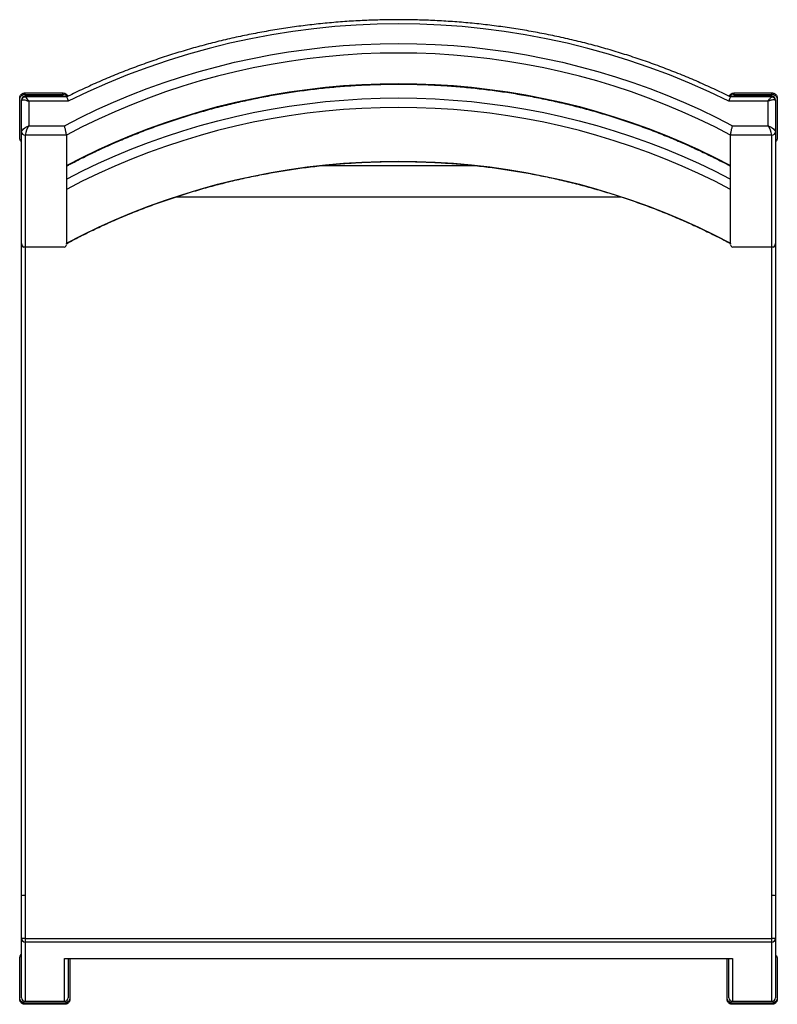
# Model space of a CAD drawing. Units: inches. Extents: x -10.6 to 10.6, y -25.3 to 2.1.
import ezdxf

# ---------------------------------------------------------------- set-up
doc = ezdxf.new("R2010")
doc.units = ezdxf.units.IN
doc.header["$MEASUREMENT"] = 0

msp = doc.modelspace()

# ---------------------------------------------------------------- linework, layer by layer
at = {"color": 7, "linetype": 'Continuous', "lineweight": 25}
for p, q in [((-10.4, 0.009), (-10.4, 0.05)), ((-10.4, 0.05), (-9.35, 0.05)), ((-10.4, 0.009), (-9.35, 0.009)), ((-9.35, 0.009), (-9.35, 0.05)), ((9.35, 0.009), (9.35, 0.05)), ((9.35, 0.05), (10.4, 0.05)), ((9.35, 0.009), (10.4, 0.009)), ((10.4, 0.009), (10.4, 0.05)), ((-10.55, -1.199), (-10.55, -0.101)), ((-10.5, -25.152), (-10.5, -0.142)), ((-9.35, -0.041), (-10.4, -0.041)), ((-9.245, -0.064), (-10.391, -0.064)), ((-10.3, -0.183), (-10.3, -0.863)), ((-9.199, -0.183), (-10.3, -0.183)), ((10.3, -0.183), (9.199, -0.183)), ((10.391, -0.064), (9.245, -0.064)), ((10.4, -0.041), (9.35, -0.041)), ((10.3, -0.863), (10.3, -0.183)), ((10.5, -0.142), (10.5, -25.152)), ((10.55, -0.101), (10.55, -1.199)), ((-10.3, -0.863), (-9.304, -0.863)), ((9.304, -0.863), (10.3, -0.863)), ((-9.25, -1.127), (-10.4, -1.127)), ((-10.4, -1.127), (-10.4, -25.252)), ((-9.25, -1.127), (-9.25, -4.177)), ((10.4, -1.127), (9.25, -1.127)), ((9.25, -4.177), (9.25, -1.127)), ((10.4, -25.252), (10.4, -1.127)), ((-2.079, -1.969), (2.079, -1.969)), ((-6.202, -2.848), (6.202, -2.848)), ((-9.31, -4.25), (-10.44, -4.25)), ((10.44, -4.25), (9.31, -4.25)), ((-10.4, -23.499), (10.4, -23.499)), ((10.4, -23.601), (-10.4, -23.601)), ((-10.55, -25.185), (-10.55, -24.023)), ((-9.3, -24.057), (9.3, -24.057)), ((-9.3, -25.252), (-9.3, -24.057)), ((-9.2, -24.057), (-9.2, -25.152)), ((-9.153, -24.057), (-9.15, -24.074)), ((-9.15, -24.074), (-9.15, -25.185)), ((9.15, -25.185), (9.15, -24.057)), ((9.2, -25.152), (9.2, -24.057)), ((9.3, -24.057), (9.3, -25.252)), ((10.55, -24.074), (10.55, -25.185)), ((-10.4, -25.252), (-9.3, -25.252)), ((-10.4, -25.301), (-10.4, -25.336)), ((-9.3, -25.301), (-10.4, -25.301)), ((-9.3, -25.336), (-10.4, -25.336)), ((-9.3, -25.301), (-9.3, -25.336)), ((9.3, -25.252), (10.4, -25.252)), ((10.4, -25.301), (9.3, -25.301)), ((9.3, -25.301), (9.3, -25.336)), ((10.4, -25.336), (9.3, -25.336)), ((10.4, -25.301), (10.4, -25.336))]:
    msp.add_line(p, q, dxfattribs=at)
at = {"color": 8, "linetype": 'Continuous', "lineweight": 25}
for p, q in [((-10.4, -0.041), (-10.4, -0.064)), ((-9.35, -0.064), (-9.35, -0.041)), ((9.35, -0.041), (9.35, -0.064)), ((10.4, -0.064), (10.4, -0.041))]:
    msp.add_line(p, q, dxfattribs=at)
at = {"color": 7, "linetype": 'Continuous', "lineweight": 25, "flags": 128}
for points in [[(-9.304, -0.863), (-8.857, -0.633), (-8.402, -0.415), (-7.942, -0.209), (-7.475, -0.014), (-7.003, 0.169), (-6.525, 0.34), (-6.043, 0.499), (-5.556, 0.646), (-5.064, 0.78), (-4.569, 0.902), (-4.07, 1.011), (-3.568, 1.107), (-3.063, 1.191), (-2.556, 1.262), (-2.048, 1.32), (-1.537, 1.366), (-1.025, 1.398), (-0.513, 1.417), (0, 1.424), (0.513, 1.417), (1.025, 1.398), (1.537, 1.366), (2.048, 1.32), (2.556, 1.262), (3.063, 1.191), (3.568, 1.107), (4.07, 1.011), (4.569, 0.902), (5.064, 0.78), (5.556, 0.646), (6.043, 0.499), (6.525, 0.34), (7.003, 0.169), (7.475, -0.014), (7.942, -0.209), (8.402, -0.415), (8.857, -0.633), (9.304, -0.863)], [(9.25, -1.127), (8.806, -0.897), (8.355, -0.679), (7.897, -0.473), (7.434, -0.278), (6.964, -0.095), (6.489, 0.076), (6.01, 0.235), (5.525, 0.382), (5.037, 0.516), (4.544, 0.638), (4.048, 0.747), (3.549, 0.843), (3.047, 0.927), (2.543, 0.998), (2.037, 1.056), (1.529, 1.102), (1.02, 1.134), (0.51, 1.154), (0, 1.16), (-0.51, 1.154), (-1.02, 1.134), (-1.529, 1.102), (-2.037, 1.056), (-2.543, 0.998), (-3.047, 0.927), (-3.549, 0.843), (-4.048, 0.747), (-4.544, 0.638), (-5.037, 0.516), (-5.525, 0.382), (-6.01, 0.235), (-6.489, 0.076), (-6.964, -0.095), (-7.434, -0.278), (-7.897, -0.473), (-8.355, -0.679), (-8.806, -0.897), (-9.25, -1.127)], [(-9.25, -1.975), (-8.806, -1.746), (-8.355, -1.528), (-7.897, -1.321), (-7.434, -1.127), (-6.964, -0.944), (-6.489, -0.773), (-6.01, -0.614), (-5.525, -0.467), (-5.037, -0.333), (-4.544, -0.211), (-4.048, -0.102), (-3.549, -0.006), (-3.047, 0.078), (-2.543, 0.149), (-2.037, 0.208), (-1.529, 0.253), (-1.02, 0.285), (-0.51, 0.305), (0, 0.311), (0.51, 0.305), (1.02, 0.285), (1.529, 0.253), (2.037, 0.208), (2.543, 0.149), (3.047, 0.078), (3.549, -0.006), (4.048, -0.102), (4.544, -0.211), (5.037, -0.333), (5.525, -0.467), (6.01, -0.614), (6.489, -0.773), (6.964, -0.944), (7.434, -1.127), (7.897, -1.321), (8.355, -1.528), (8.806, -1.746), (9.25, -1.975)], [(-10.5, -0.172), (-10.496, -0.158), (-10.485, -0.148), (-10.466, -0.143), (-10.441, -0.142), (-10.411, -0.146), (-10.377, -0.154), (-10.339, -0.167), (-10.3, -0.183)], [(-9.25, -2.35), (-8.805, -2.124), (-8.353, -1.908), (-7.895, -1.704), (-7.43, -1.512), (-6.961, -1.331), (-6.486, -1.162), (-6.006, -1.005), (-5.521, -0.861), (-5.033, -0.728), (-4.54, -0.608), (-4.044, -0.5), (-3.546, -0.405), (-3.044, -0.322), (-2.54, -0.252), (-2.034, -0.194), (-1.527, -0.15), (-1.019, -0.118), (-0.51, -0.098), (0, -0.092), (0.51, -0.098), (1.019, -0.118), (1.527, -0.15), (2.034, -0.194), (2.54, -0.252), (3.044, -0.322), (3.546, -0.405), (4.044, -0.5), (4.54, -0.608), (5.033, -0.728), (5.521, -0.861), (6.006, -1.005), (6.486, -1.162), (6.961, -1.331), (7.43, -1.512), (7.895, -1.704), (8.353, -1.908), (8.805, -2.124), (9.25, -2.35)], [(10.5, -0.172), (10.497, -0.16), (10.488, -0.15), (10.473, -0.144), (10.453, -0.142), (10.429, -0.143), (10.4, -0.148), (10.368, -0.157), (10.335, -0.168), (10.3, -0.183)], [(9.25, -2.643), (8.806, -2.413), (8.355, -2.195), (7.897, -1.988), (7.434, -1.794), (6.964, -1.611), (6.489, -1.44), (6.01, -1.281), (5.525, -1.134), (5.037, -1), (4.544, -0.878), (4.048, -0.769), (3.549, -0.673), (3.047, -0.589), (2.543, -0.518), (2.037, -0.46), (1.529, -0.414), (1.02, -0.382), (0.51, -0.362), (0, -0.356), (-0.51, -0.362), (-1.02, -0.382), (-1.529, -0.414), (-2.037, -0.46), (-2.543, -0.518), (-3.047, -0.589), (-3.549, -0.673), (-4.048, -0.769), (-4.544, -0.878), (-5.037, -1), (-5.525, -1.134), (-6.01, -1.281), (-6.489, -1.44), (-6.964, -1.611), (-7.434, -1.794), (-7.897, -1.988), (-8.355, -2.195), (-8.806, -2.413), (-9.25, -2.643)], [(-10.5, -1.035), (-10.496, -1.018), (-10.485, -0.997), (-10.466, -0.975), (-10.441, -0.951), (-10.411, -0.927), (-10.377, -0.904), (-10.339, -0.882), (-10.3, -0.863)], [(10.3, -0.863), (10.339, -0.882), (10.377, -0.904), (10.411, -0.927), (10.441, -0.951), (10.466, -0.975), (10.485, -0.997), (10.496, -1.018), (10.5, -1.035)], [(-9.25, -4.138), (-8.806, -3.909), (-8.355, -3.691), (-7.897, -3.484), (-7.434, -3.289), (-6.964, -3.106), (-6.489, -2.935), (-6.01, -2.777), (-5.525, -2.63), (-5.037, -2.496), (-4.544, -2.374), (-4.048, -2.265), (-3.549, -2.168), (-3.047, -2.084), (-2.543, -2.013), (-2.037, -1.955), (-1.529, -1.91), (-1.02, -1.878), (-0.51, -1.858), (0, -1.852), (0.51, -1.858), (1.02, -1.878), (1.529, -1.91), (2.037, -1.955), (2.543, -2.013), (3.047, -2.084), (3.549, -2.168), (4.048, -2.265), (4.544, -2.374), (5.037, -2.496), (5.525, -2.63), (6.01, -2.777), (6.489, -2.935), (6.964, -3.106), (7.434, -3.289), (7.897, -3.484), (8.355, -3.691), (8.806, -3.909), (9.25, -4.138)]]:
    msp.add_lwpolyline(points, dxfattribs=at)
at = {"color": 8, "linetype": 'Continuous', "lineweight": 25, "flags": 128}
msp.add_lwpolyline([(10.3, -0.183), (10.317, -0.152), (10.334, -0.125), (10.35, -0.102), (10.364, -0.084), (10.377, -0.072), (10.387, -0.065), (10.391, -0.064)], dxfattribs=at)
at = {"color": 7, "linetype": 'Continuous', "lineweight": 25}
for centre, radius, start, end in [((0, -18.73), 20.703, 63.619, 116.381), ((-10.4, -0.141), 0.1, 90.1976, 180.1962), ((-9.35, -0.141), 0.0996, 50.3763, 89.9718), ((9.35, -0.14), 0.0996, 90.0241, 129.6278), ((10.4, -0.141), 0.1, 359.8119, 89.7943), ((-10.404, -1.031), 0.096, 182.6663, 272.4385), ((-9.618, -1.272), 0.795, 149.0203, 169.4558), ((9.618, -1.272), 0.795, 10.5442, 30.9797), ((10.404, -1.031), 0.096, 267.5615, 357.3337), ((-10.395, -4.145), 0.105, 177.5615, 267.3337), ((-10.399, -4.158), 0.101, 179.9034, 245.8552), ((-9.331, -4.172), 0.0814, 285.4262, 355.9741), ((9.331, -4.172), 0.0814, 184.0259, 254.5738), ((10.395, -4.145), 0.105, 272.5613, 2.5435), ((10.399, -4.158), 0.101, 294.1448, 0.0966), ((-10.426, -22.555), 0.254, 84.1709, 107.0031), ((10.425, -22.566), 0.264, 73.4457, 95.3803), ((-10.425, -24.455), 0.956, 88.503, 94.4992), ((-10.4, -23.501), 0.0998, 180.1373, 270.1367), ((10.425, -24.455), 0.956, 85.5008, 91.497), ((10.4, -23.501), 0.0998, 269.8633, 359.8627), ((-10.45, -24.023), 0.1, 120, 180), ((-10.4, -25.152), 0.1, 179.8633, 269.8627), ((-9.3, -25.152), 0.1, 270.143, 0.1311), ((9.3, -25.152), 0.1, 179.8577, 269.8683), ((10.4, -25.152), 0.1, 270.143, 0.1311)]:
    msp.add_arc(centre, radius, start, end, dxfattribs=at)
at = {"color": 8, "linetype": 'Continuous', "lineweight": 25}
msp.add_arc((-10.568, -0.294), 0.29, 22.4487, 52.4548, dxfattribs=at)
at = {"color": 7, "linetype": 'Continuous', "lineweight": 25}
for points, knots in [([(9.247, -0.064), (9.219, -0.05), (9.047, 0.036), (8.728, 0.187), (8.287, 0.384), (7.841, 0.571), (7.39, 0.748), (6.934, 0.915), (6.473, 1.07), (6.009, 1.215), (5.54, 1.349), (5.068, 1.472), (4.593, 1.584), (4.115, 1.685), (3.634, 1.775), (3.15, 1.854), (2.665, 1.921), (2.178, 1.978), (1.69, 2.023), (1.2, 2.056), (0.71, 2.078), (0.219, 2.089), (-0.272, 2.088), (-0.762, 2.076), (-1.253, 2.053), (-1.742, 2.018), (-2.23, 1.972), (-2.717, 1.915), (-3.202, 1.846), (-3.685, 1.766), (-4.166, 1.675), (-4.644, 1.573), (-5.119, 1.459), (-5.591, 1.335), (-6.059, 1.2), (-6.523, 1.054), (-6.983, 0.897), (-7.439, 0.73), (-7.89, 0.552), (-8.335, 0.364), (-8.776, 0.165), (-9.078, 0.02), (-9.234, -0.058), (-9.247, -0.064)], [0, 0, 0, 0, 0.004959, 0.030413, 0.055867, 0.081322, 0.106777, 0.132233, 0.157688, 0.183145, 0.208601, 0.234058, 0.259515, 0.284973, 0.31043, 0.335888, 0.361346, 0.386804, 0.412263, 0.437721, 0.463179, 0.488638, 0.514097, 0.539555, 0.565014, 0.590473, 0.615931, 0.64139, 0.666848, 0.692307, 0.717765, 0.743223, 0.768681, 0.794139, 0.819597, 0.845054, 0.870512, 0.895969, 0.921425, 0.946881, 0.972337, 0.997793, 1, 1, 1, 1]), ([(-9.25, -1.991), (-9.213, -1.971), (-9.04, -1.878), (-8.724, -1.719), (-8.301, -1.516), (-7.872, -1.324), (-7.438, -1.142), (-6.999, -0.97), (-6.554, -0.809), (-6.106, -0.659), (-5.653, -0.519), (-5.197, -0.39), (-4.737, -0.272), (-4.274, -0.165), (-3.808, -0.069), (-3.339, 0.016), (-2.868, 0.09), (-2.395, 0.153), (-1.921, 0.204), (-1.445, 0.244), (-0.969, 0.273), (-0.491, 0.29), (-0.013, 0.296), (0.464, 0.291), (0.942, 0.274), (1.418, 0.246), (1.894, 0.206), (2.369, 0.156), (2.842, 0.094), (3.313, 0.021), (3.781, -0.064), (4.248, -0.159), (4.711, -0.266), (5.171, -0.383), (5.628, -0.511), (6.08, -0.651), (6.529, -0.8), (6.973, -0.961), (7.413, -1.132), (7.847, -1.313), (8.277, -1.505), (8.7, -1.707), (9.024, -1.87), (9.205, -1.967), (9.249, -1.99)], [0, 0, 0, 0, 0.006496, 0.03114, 0.055784, 0.080427, 0.10507, 0.129712, 0.154354, 0.178996, 0.203637, 0.228278, 0.252919, 0.27756, 0.3022, 0.32684, 0.351479, 0.376119, 0.400758, 0.425398, 0.450037, 0.474676, 0.499315, 0.523954, 0.548593, 0.573232, 0.597871, 0.62251, 0.647149, 0.671788, 0.696428, 0.721067, 0.745706, 0.770346, 0.794986, 0.819626, 0.844266, 0.868907, 0.893548, 0.918189, 0.942831, 0.967473, 0.992115, 1, 1, 1, 1]), ([(-10.55, -0.101), (-10.55, -0.098), (-10.55, -0.093), (-10.549, -0.086), (-10.548, -0.079), (-10.547, -0.071), (-10.546, -0.064), (-10.544, -0.057), (-10.541, -0.05), (-10.536, -0.036), (-10.526, -0.017), (-10.507, 0.006), (-10.484, 0.025), (-10.462, 0.037), (-10.444, 0.044), (-10.429, 0.047), (-10.415, 0.05), (-10.405, 0.05), (-10.4, 0.05)], [0, 0, 0, 0, 0.031537, 0.06285, 0.094012, 0.125098, 0.156185, 0.187347, 0.218661, 0.2502, 0.37501, 0.49981, 0.624562, 0.749303, 0.812288, 0.87465, 0.937013, 1, 1, 1, 1]), ([(-10.55, -0.142), (-10.55, -0.132), (-10.549, -0.122), (-10.545, -0.103), (-10.542, -0.093), (-10.535, -0.075), (-10.53, -0.066), (-10.519, -0.05), (-10.513, -0.042), (-10.499, -0.028), (-10.492, -0.022), (-10.475, -0.011), (-10.467, -0.006), (-10.449, 0.001), (-10.439, 0.004), (-10.42, 0.008), (-10.41, 0.009), (-10.4, 0.009)], [0, 0, 0, 0, 0.125, 0.125, 0.25, 0.25, 0.375, 0.375, 0.5, 0.5, 0.625, 0.625, 0.75, 0.75, 0.875, 0.875, 1, 1, 1, 1]), ([(-9.35, 0.05), (-9.33, 0.048), (-9.291, 0.043), (-9.243, 0.008), (-9.215, -0.025), (-9.211, -0.045), (-9.211, -0.046)], [0, 0, 0, 0, 0.327436, 0.654595, 0.981634, 1, 1, 1, 1]), ([(-9.35, 0.009), (-9.331, 0.007), (-9.292, 0.002), (-9.249, -0.025), (-9.234, -0.049), (-9.23, -0.056)], [0, 0, 0, 0, 0.412447, 0.824546, 1, 1, 1, 1]), ([(9.211, -0.046), (9.211, -0.045), (9.215, -0.025), (9.243, 0.008), (9.291, 0.043), (9.33, 0.048), (9.35, 0.05)], [0, 0, 0, 0, 0.01908, 0.345783, 0.672318, 1, 1, 1, 1]), ([(9.23, -0.056), (9.234, -0.049), (9.249, -0.025), (9.292, 0.002), (9.33, 0.007), (9.35, 0.009)], [0, 0, 0, 0, 0.176078, 0.5873172, 1, 1, 1, 1]), ([(10.4, 0.05), (10.402, 0.05), (10.407, 0.05), (10.415, 0.049), (10.422, 0.048), (10.429, 0.047), (10.436, 0.046), (10.444, 0.044), (10.451, 0.041), (10.464, 0.036), (10.484, 0.025), (10.507, 0.006), (10.526, -0.016), (10.537, -0.038), (10.544, -0.057), (10.547, -0.071), (10.55, -0.086), (10.55, -0.096), (10.55, -0.101)], [0, 0, 0, 0, 0.031526, 0.062827, 0.093978, 0.125058, 0.156143, 0.187312, 0.218641, 0.250206, 0.374908, 0.499808, 0.624458, 0.749304, 0.812248, 0.874607, 0.936989, 1, 1, 1, 1]), ([(10.4, 0.009), (10.41, 0.009), (10.42, 0.008), (10.439, 0.004), (10.448, 0.001), (10.467, -0.006), (10.475, -0.011), (10.492, -0.022), (10.499, -0.028), (10.513, -0.042), (10.519, -0.05), (10.53, -0.066), (10.535, -0.075), (10.542, -0.093), (10.545, -0.102), (10.549, -0.122), (10.55, -0.132), (10.55, -0.142)], [0, 0, 0, 0, 0.125, 0.125, 0.25, 0.25, 0.375, 0.375, 0.5, 0.5, 0.625, 0.625, 0.75, 0.75, 0.875, 0.875, 1, 1, 1, 1]), ([(-10.39, -0.065), (-10.394, -0.064), (-10.409, -0.064), (-10.436, -0.071), (-10.466, -0.09), (-10.487, -0.117), (-10.498, -0.147), (-10.5, -0.165), (-10.5, -0.172)], [0, 0, 0, 0, 0.08088, 0.268977, 0.465928, 0.682071, 0.862852, 1, 1, 1, 1]), ([(-9.245, -0.066), (-9.243, -0.066), (-9.239, -0.067), (-9.227, -0.093), (-9.213, -0.134), (-9.203, -0.167), (-9.199, -0.183), (-9.199, -0.183)], [0, 0, 0, 0, 0.2052801, 0.4882756, 0.7795857, 0.9965518, 1, 1, 1, 1]), ([(9.245, -0.066), (9.243, -0.066), (9.239, -0.067), (9.227, -0.093), (9.213, -0.134), (9.203, -0.167), (9.199, -0.183), (9.199, -0.183)], [0, 0, 0, 0, 0.20528, 0.488276, 0.779586, 0.996552, 1, 1, 1, 1]), ([(10.5, -0.172), (10.499, -0.162), (10.498, -0.14), (10.483, -0.11), (10.459, -0.084), (10.43, -0.069), (10.405, -0.063), (10.392, -0.064), (10.388, -0.065)], [0, 0, 0, 0, 0.181324, 0.373489, 0.570959, 0.764257, 0.93237, 1, 1, 1, 1]), ([(-9.25, -1.127), (-9.25, -1.121), (-9.25, -1.115), (-9.252, -1.099), (-9.253, -1.09), (-9.256, -1.071), (-9.257, -1.061), (-9.26, -1.044), (-9.261, -1.038), (-9.264, -1.026), (-9.265, -1.02), (-9.269, -1.002), (-9.271, -0.989), (-9.277, -0.964), (-9.28, -0.951), (-9.287, -0.925), (-9.29, -0.912), (-9.295, -0.893), (-9.297, -0.887), (-9.3, -0.875), (-9.302, -0.869), (-9.304, -0.863)], [0, 0, 0, 0, 0.125, 0.125, 0.25, 0.25, 0.375, 0.375, 0.4375, 0.4375, 0.5, 0.5, 0.625, 0.625, 0.75, 0.75, 0.875, 0.875, 0.9375, 0.9375, 1, 1, 1, 1]), ([(9.25, -1.127), (9.25, -1.121), (9.25, -1.115), (9.252, -1.099), (9.253, -1.09), (9.256, -1.071), (9.257, -1.061), (9.26, -1.044), (9.261, -1.038), (9.264, -1.026), (9.265, -1.02), (9.269, -1.002), (9.271, -0.989), (9.277, -0.964), (9.28, -0.951), (9.287, -0.925), (9.29, -0.912), (9.295, -0.893), (9.297, -0.887), (9.3, -0.875), (9.302, -0.869), (9.304, -0.863)], [0, 0, 0, 0, 0.125, 0.125, 0.25, 0.25, 0.375, 0.375, 0.4375, 0.4375, 0.5, 0.5, 0.625, 0.625, 0.75, 0.75, 0.875, 0.875, 0.9375, 0.9375, 1, 1, 1, 1]), ([(-10.5, -1.309), (-10.502, -1.308), (-10.521, -1.296), (-10.543, -1.257), (-10.547, -1.218), (-10.55, -1.199)], [0, 0, 0, 0, 0.0593869, 0.5288481, 1, 1, 1, 1]), ([(10.55, -1.199), (10.548, -1.218), (10.543, -1.257), (10.521, -1.296), (10.502, -1.308), (10.5, -1.309)], [0, 0, 0, 0, 0.470133, 0.939844, 1, 1, 1, 1]), ([(-9.25, -4.146), (-9.212, -4.126), (-9.037, -4.032), (-8.72, -3.872), (-8.297, -3.669), (-7.868, -3.477), (-7.433, -3.295), (-6.994, -3.123), (-6.55, -2.962), (-6.101, -2.812), (-5.649, -2.672), (-5.192, -2.543), (-4.732, -2.425), (-4.269, -2.318), (-3.803, -2.222), (-3.334, -2.137), (-2.863, -2.063), (-2.39, -2.001), (-1.915, -1.95), (-1.439, -1.91), (-0.963, -1.881), (-0.485, -1.864), (-0.007, -1.858), (0.47, -1.864), (0.948, -1.881), (1.425, -1.909), (1.901, -1.948), (2.375, -1.999), (2.848, -2.061), (3.319, -2.135), (3.788, -2.219), (4.254, -2.315), (4.718, -2.422), (5.178, -2.539), (5.634, -2.668), (6.087, -2.807), (6.536, -2.958), (6.98, -3.118), (7.42, -3.29), (7.854, -3.471), (8.284, -3.663), (8.707, -3.866), (9.028, -4.028), (9.208, -4.124), (9.249, -4.146)], [0, 0, 0, 0, 0.006735, 0.031381, 0.056027, 0.080672, 0.105318, 0.129963, 0.154608, 0.179253, 0.203897, 0.228542, 0.253186, 0.27783, 0.302474, 0.327118, 0.351762, 0.376406, 0.40105, 0.425693, 0.450337, 0.47498, 0.499624, 0.524267, 0.548911, 0.573554, 0.598198, 0.622841, 0.647485, 0.672128, 0.696772, 0.721416, 0.746059, 0.770703, 0.795347, 0.819991, 0.844635, 0.86928, 0.893924, 0.918569, 0.943213, 0.967858, 0.992504, 1, 1, 1, 1]), ([(-9.25, -4.145), (-9.25, -4.145), (-9.25, -4.148), (-9.25, -4.143), (-9.25, -4.138)], [0, 0, 0, 0, 0.0475599, 1, 1, 1, 1]), ([(9.25, -4.138), (9.25, -4.142), (9.25, -4.147), (9.25, -4.145), (9.25, -4.145)], [0, 0, 0, 0, 0.830709, 1, 1, 1, 1]), ([(10.5, -23.963), (10.502, -23.965), (10.521, -23.977), (10.543, -24.016), (10.548, -24.054), (10.55, -24.074)], [0, 0, 0, 0, 0.059427, 0.529704, 1, 1, 1, 1]), ([(-10.4, -25.301), (-10.42, -25.301), (-10.439, -25.298), (-10.476, -25.282), (-10.492, -25.271), (-10.52, -25.244), (-10.531, -25.227), (-10.546, -25.191), (-10.55, -25.171), (-10.55, -25.151)], [0, 0, 0, 0, 0.25, 0.25, 0.5, 0.5, 0.75, 0.75, 1, 1, 1, 1]), ([(-10.4, -25.336), (-10.402, -25.336), (-10.407, -25.335), (-10.415, -25.335), (-10.422, -25.334), (-10.432, -25.332), (-10.444, -25.329), (-10.458, -25.324), (-10.471, -25.318), (-10.488, -25.308), (-10.507, -25.292), (-10.522, -25.273), (-10.533, -25.256), (-10.539, -25.243), (-10.544, -25.229), (-10.547, -25.215), (-10.55, -25.2), (-10.55, -25.19), (-10.55, -25.185)], [0, 0, 0, 0, 0.031212, 0.06241, 0.093671, 0.12507, 0.18764, 0.250103, 0.31247, 0.375136, 0.500018, 0.624899, 0.687467, 0.749933, 0.812302, 0.874966, 0.937559, 1, 1, 1, 1]), ([(-9.15, -25.151), (-9.15, -25.171), (-9.154, -25.191), (-9.169, -25.227), (-9.18, -25.244), (-9.208, -25.271), (-9.224, -25.282), (-9.261, -25.298), (-9.28, -25.301), (-9.3, -25.301)], [0, 0, 0, 0, 0.25, 0.25, 0.5, 0.5, 0.75, 0.75, 1, 1, 1, 1]), ([(-9.15, -25.185), (-9.15, -25.188), (-9.15, -25.193), (-9.151, -25.2), (-9.152, -25.207), (-9.153, -25.217), (-9.156, -25.229), (-9.161, -25.243), (-9.167, -25.256), (-9.178, -25.273), (-9.193, -25.292), (-9.212, -25.308), (-9.229, -25.318), (-9.242, -25.324), (-9.256, -25.329), (-9.271, -25.333), (-9.285, -25.335), (-9.295, -25.335), (-9.3, -25.336)], [0, 0, 0, 0, 0.031215, 0.062415, 0.093675, 0.125071, 0.187644, 0.250104, 0.31248, 0.375138, 0.50002, 0.624902, 0.687477, 0.749934, 0.812306, 0.874967, 0.937563, 1, 1, 1, 1]), ([(9.3, -25.301), (9.28, -25.301), (9.261, -25.298), (9.224, -25.282), (9.208, -25.271), (9.18, -25.244), (9.169, -25.227), (9.154, -25.191), (9.15, -25.171), (9.15, -25.151)], [0, 0, 0, 0, 0.25, 0.25, 0.5, 0.5, 0.75, 0.75, 1, 1, 1, 1]), ([(9.3, -25.336), (9.298, -25.336), (9.293, -25.335), (9.285, -25.335), (9.278, -25.334), (9.268, -25.332), (9.256, -25.329), (9.242, -25.324), (9.229, -25.318), (9.212, -25.308), (9.193, -25.292), (9.178, -25.273), (9.167, -25.256), (9.161, -25.243), (9.156, -25.229), (9.153, -25.215), (9.15, -25.2), (9.15, -25.19), (9.15, -25.185)], [0, 0, 0, 0, 0.0312119, 0.0624103, 0.0936712, 0.1250702, 0.1876403, 0.2501032, 0.3124696, 0.3751356, 0.5000176, 0.624899, 0.6874666, 0.7499328, 0.8123025, 0.874966, 0.9375587, 1, 1, 1, 1]), ([(10.55, -25.151), (10.55, -25.171), (10.546, -25.191), (10.531, -25.227), (10.52, -25.244), (10.492, -25.271), (10.476, -25.282), (10.439, -25.298), (10.42, -25.301), (10.4, -25.301)], [0, 0, 0, 0, 0.25, 0.25, 0.5, 0.5, 0.75, 0.75, 1, 1, 1, 1]), ([(10.55, -25.185), (10.55, -25.188), (10.55, -25.193), (10.549, -25.2), (10.548, -25.207), (10.547, -25.217), (10.544, -25.229), (10.539, -25.243), (10.533, -25.256), (10.522, -25.273), (10.507, -25.292), (10.488, -25.308), (10.471, -25.318), (10.458, -25.324), (10.444, -25.329), (10.429, -25.333), (10.415, -25.335), (10.405, -25.335), (10.4, -25.336)], [0, 0, 0, 0, 0.031215, 0.062415, 0.093675, 0.125071, 0.187644, 0.250104, 0.31248, 0.375138, 0.50002, 0.624902, 0.687477, 0.749934, 0.812306, 0.874967, 0.937563, 1, 1, 1, 1])]:
    msp.add_open_spline(points, degree=3, knots=knots, dxfattribs=at)

doc.saveas('drawing.dxf')
